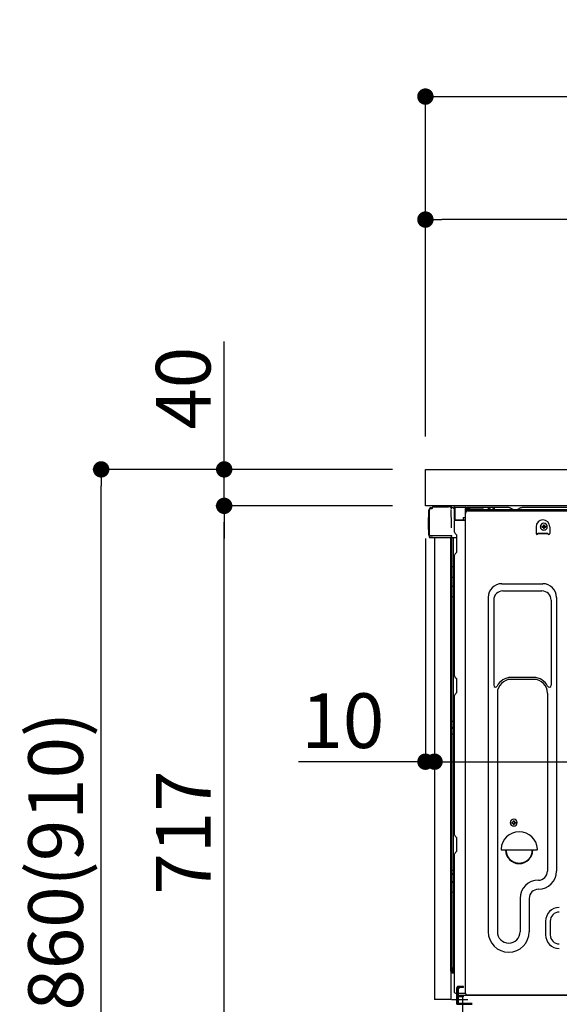
# Model space of a CAD drawing. Extents: x 163 to 26285, y -32850 to -24450.
# Drawn here: x 7722 to 8314, y -30723 to -29643 of the extents above; entities that cross this region are included whole.
import ezdxf

# ---------------------------------------------------------------- set-up
doc = ezdxf.new("R2010")
doc.units = 0
doc.header["$LTSCALE"] = 50
doc.header["$MEASUREMENT"] = 0
for name, pattern in [('CENTERLINE', [30, 24, -1.5, 3, -1.5]), ('HIDDEN', [0.375, 0.25, -0.125]), ('HIDDENNEW0', [4.5, 3, -1.5]), ('PHANTOM', [2.5, 1.25, -0.25, 0.25, -0.25, 0.25, -0.25])]:
    doc.linetypes.add(name, pattern=pattern)
doc.layers.get('0').update_dxf_attribs({"linetype": 'CONTINUOUS'})
for name, color, linetype in [('121-キャビネット（中）', 253, 'HIDDEN'), ('126-甲板', 2, 'CONTINUOUS'), ('150-機器', 8, 'CONTINUOUS'), ('166-寸法B', 11, 'CONTINUOUS')]:
    doc.layers.add(name, color=color, linetype=linetype)
doc.styles.add('KH001', font='txt')
doc.dimstyles.new('KH1xx030', dxfattribs={"dimscale": 30, "dimtxt": 2, "dimasz": 0.6, "dimexe": 0.3, "dimexo": 1.2, "dimgap": 0.5, "dimtad": 3, "dimdec": 1, "dimdsep": 46, "dimlunit": 6, "dimtxsty": 'KH001', "dimblk": 'DOT', "dimcen": 1, "dimdle": 1, "dimclrd": 256, "dimclre": 256, "dimclrt": 256, "dimadec": 0, "dimazin": 0, "dimtfac": 1, "dimtdec": 1, "dimtix": 1, "dimtmove": 2, "dimatfit": 3, "dimldrblk": 'CLOSEDBLANK', "dimfxl": 1, "dimtolj": 1, "dimtzin": 0, "dimlwd": -1, "dimlwe": -1, "dimarcsym": 0})

# ---------------------------------------------------------------- blocks, each defined once
blk = doc.blocks.new('_Dot')
at = {"color": 0, "linetype": 'ByBlock', "lineweight": -2}
blk.add_line((-0.5, 0), (-1, 0), dxfattribs=at)
at = {"color": 0, "linetype": 'ByBlock', "const_width": 0.5}
blk.add_lwpolyline([(-0.25, 0, 1), (0.25, 0, 1)], format="xyb", close=True, dxfattribs=at)
blk = doc.blocks.new('*D211')
at = {"layer": '166-寸法B', "transparency": 16777216}
for p, q in [((8131.2, -30136.3), (7802.4, -30136.3)), ((7811.4, -30978.3), (7811.4, -30154.3)), ((8131.7, -30996.3), (7802.4, -30996.3))]:
    blk.add_line(p, q, dxfattribs=at)
at = {"layer": '166-寸法B', "transparency": 16777216, "xscale": 18, "yscale": 18, "zscale": 18}
for p, rotation in [((7811.4, -30136.3), 90), ((7811.4, -30996.3), 270)]:
    blk.add_blockref('_Dot', p, dxfattribs=dict(at, rotation=rotation))
at = {"layer": '166-寸法B', "transparency": 16777216, "insert": (7761.4, -30566.3), "char_height": 60, "attachment_point": 5, "rotation": 90, "style": 'KH001'}
blk.add_mtext('\\A1;860(910)', dxfattribs=at)
blk = doc.blocks.new('_ClosedBlank')
at = {"color": 0, "linetype": 'ByBlock', "lineweight": -2}
for p, q in [((-1, 0.167), (0, 0)), ((-1, 0.167), (-1, -0.167)), ((0, 0), (-1, -0.167))]:
    blk.add_line(p, q, dxfattribs=at)
blk = doc.blocks.new('*D212')
at = {"layer": '166-寸法B', "linetype": 'ByBlock', "transparency": 16777216}
for p, q in [((8167.2, -30212.3), (8167.2, -30466.1)), ((8177.2, -30212.3), (8177.2, -30466.1)), ((8167.2, -30457.1), (8027.9, -30457.1)), ((8149.2, -30457.1), (8131.2, -30457.1)), ((8167.2, -30457.1), (8177.2, -30457.1)), ((8195.2, -30457.1), (8213.2, -30457.1))]:
    blk.add_line(p, q, dxfattribs=at)
at = {"layer": '166-寸法B', "transparency": 16777216, "xscale": 18, "yscale": 18, "zscale": 18}
blk.add_blockref('_Dot', (8167.2, -30457.1), dxfattribs=at)
at = {"layer": '166-寸法B', "transparency": 16777216, "xscale": 18, "yscale": 18, "zscale": 18, "rotation": 180}
blk.add_blockref('_Dot', (8177.2, -30457.1), dxfattribs=at)
at = {"layer": '166-寸法B', "transparency": 16777216, "insert": (8076.6, -30412.1), "char_height": 60, "attachment_point": 5, "style": 'KH001'}
blk.add_mtext('\\A1;10', dxfattribs=at)
blk = doc.blocks.new('*D214')
at = {"layer": '166-寸法B', "transparency": 16777216}
for p, q in [((8131.2, -30176.3), (7937.4, -30176.3)), ((7946.4, -30875.3), (7946.4, -30194.3)), ((8141.2, -30893.3), (7937.4, -30893.3))]:
    blk.add_line(p, q, dxfattribs=at)
at = {"layer": '166-寸法B', "transparency": 16777216, "xscale": 18, "yscale": 18, "zscale": 18}
for p, rotation in [((7946.4, -30176.3), 90), ((7946.4, -30893.3), 270)]:
    blk.add_blockref('_Dot', p, dxfattribs=dict(at, rotation=rotation))
at = {"layer": '166-寸法B', "transparency": 16777216, "insert": (7901.4, -30534.8), "char_height": 60, "attachment_point": 5, "rotation": 90, "style": 'KH001'}
blk.add_mtext('\\A1;717', dxfattribs=at)
blk = doc.blocks.new('*D215')
at = {"layer": '166-寸法B', "transparency": 16777216}
for p, q in [((7946.4, -30136.3), (7946.4, -29995.9)), ((7946.4, -30118.3), (7946.4, -30100.3)), ((8131.2, -30136.3), (7937.4, -30136.3)), ((7946.4, -30176.3), (7946.4, -30136.3)), ((8131.2, -30176.3), (7937.4, -30176.3)), ((7946.4, -30194.3), (7946.4, -30212.3))]:
    blk.add_line(p, q, dxfattribs=at)
at = {"layer": '166-寸法B', "transparency": 16777216, "xscale": 18, "yscale": 18, "zscale": 18}
for p, rotation in [((7946.4, -30136.3), 270), ((7946.4, -30176.3), 90)]:
    blk.add_blockref('_Dot', p, dxfattribs=dict(at, rotation=rotation))
at = {"layer": '166-寸法B', "transparency": 16777216, "insert": (7901.4, -30047.2), "char_height": 60, "attachment_point": 5, "rotation": 90, "style": 'KH001'}
blk.add_mtext('\\A1;40', dxfattribs=at)
blk = doc.blocks.new('*D216')
at = {"layer": '166-寸法B', "transparency": 16777216}
for p, q in [((8167.2, -30100.3), (8167.2, -29718.1)), ((8817.2, -30100.3), (8817.2, -29718.1)), ((8185.2, -29727.1), (8799.2, -29727.1))]:
    blk.add_line(p, q, dxfattribs=at)
at = {"layer": '166-寸法B', "transparency": 16777216, "xscale": 18, "yscale": 18, "zscale": 18, "rotation": 180}
blk.add_blockref('_Dot', (8167.2, -29727.1), dxfattribs=at)
at = {"layer": '166-寸法B', "transparency": 16777216, "xscale": 18, "yscale": 18, "zscale": 18}
blk.add_blockref('_Dot', (8817.2, -29727.1), dxfattribs=at)
at = {"layer": '166-寸法B', "transparency": 16777216, "insert": (8492.2, -29682.1), "char_height": 60, "attachment_point": 5, "style": 'KH001'}
blk.add_mtext('\\A1;650', dxfattribs=at)
blk = doc.blocks.new('*D218')
at = {"layer": '166-寸法B', "transparency": 16777216}
for p, q in [((8167.2, -30100.3), (8167.2, -29853.1)), ((8814.2, -30100.3), (8814.2, -29853.1)), ((8796.2, -29862.1), (8185.2, -29862.1))]:
    blk.add_line(p, q, dxfattribs=at)
at = {"layer": '166-寸法B', "transparency": 16777216, "xscale": 18, "yscale": 18, "zscale": 18, "rotation": 180}
blk.add_blockref('_Dot', (8167.2, -29862.1), dxfattribs=at)
at = {"layer": '166-寸法B', "transparency": 16777216, "xscale": 18, "yscale": 18, "zscale": 18}
blk.add_blockref('_Dot', (8814.2, -29862.1), dxfattribs=at)
at = {"layer": '166-寸法B', "transparency": 16777216, "insert": (8490.7, -29817.1), "char_height": 60, "attachment_point": 5, "style": 'KH001'}
blk.add_mtext('\\A1;647', dxfattribs=at)
blk = doc.blocks.new('*D219')
at = {"layer": '166-寸法B', "transparency": 16777216}
for p, q in [((8817.2, -30217.3), (8817.2, -30466.1)), ((8177.2, -30248.3), (8177.2, -30466.1)), ((8195.2, -30457.1), (8799.2, -30457.1))]:
    blk.add_line(p, q, dxfattribs=at)
at = {"layer": '166-寸法B', "transparency": 16777216, "xscale": 18, "yscale": 18, "zscale": 18, "rotation": 180}
blk.add_blockref('_Dot', (8177.2, -30457.1), dxfattribs=at)
at = {"layer": '166-寸法B', "transparency": 16777216, "xscale": 18, "yscale": 18, "zscale": 18}
blk.add_blockref('_Dot', (8817.2, -30457.1), dxfattribs=at)
at = {"layer": '166-寸法B', "transparency": 16777216, "insert": (8497.2, -30412.1), "char_height": 60, "attachment_point": 5, "style": 'KH001'}
blk.add_mtext('\\A1;640', dxfattribs=at)

msp = doc.modelspace()

# ---------------------------------------------------------------- linework, layer by layer
at = {"layer": '121-キャビネット（中）', "linetype": 'Continuous', "ltscale": 2}
msp.add_line((8801.15, -30176.27), (8202.15, -30176.27), dxfattribs=at)
at = {"layer": '126-甲板'}
msp.add_lwpolyline([(8167.15, -30136.27), (8814.15, -30136.27), (8814.15, -30176.27), (8167.15, -30176.27)], close=True, dxfattribs=at)
at = {"layer": '150-機器', "color": 13, "linetype": 'Continuous'}
for p, q in [((8171.08, -30208.52), (8171.08, -30180.92)), ((8171.58, -30208.78), (8171.58, -30181.07)), ((8173.48, -30179.08), (8173.5, -30179.06)), ((8173.5, -30179.06), (8174.8, -30179.02)), ((8173.58, -30178.42), (8175.08, -30178.42)), ((8173.58, -30179.07), (8174.58, -30179.07)), ((8175.08, -30178.58), (8175.08, -30177.87)), ((8175.08, -30178.57), (8175.08, -30177.94)), ((8175.68, -30177.27), (8192.41, -30177.27)), ((8194.36, -30177.47), (8194.29, -30177.45)), ((8194.35, -30177.47), (8194.36, -30177.47)), ((8195.51, -30178.9), (8195.51, -30179.4)), ((8195.83, -30197.43), (8195.53, -30180.45)), ((8198.25, -30178.25), (8198.25, -30178.04)), ((8198.74, -30178.04), (8198.25, -30178.04)), ((8198.74, -30178.25), (8198.25, -30178.25)), ((8198.75, -30177.95), (8198.74, -30178.04)), ((8198.74, -30178.04), (8198.74, -30178.25)), ((8199.15, -30178.05), (8198.74, -30178.04)), ((8198.74, -30178.04), (8198.74, -30178.04)), ((8198.76, -30177.61), (8198.75, -30177.66)), ((8198.75, -30177.66), (8198.75, -30177.72)), ((8198.75, -30177.72), (8198.75, -30177.79)), ((8198.75, -30177.79), (8198.75, -30177.87)), ((8198.75, -30177.87), (8198.75, -30177.95)), ((8198.76, -30177.54), (8199.66, -30177.56)), ((8198.76, -30177.54), (8198.76, -30177.55)), ((8198.76, -30177.55), (8198.76, -30177.57)), ((8198.76, -30177.57), (8198.76, -30177.61)), ((8199.09, -30179.18), (8199.08, -30179.21)), ((8199.08, -30179.21), (8199.08, -30179.23)), ((8199.15, -30179.25), (8199.08, -30179.23)), ((8199.08, -30179.23), (8199.08, -30179.23)), ((8199.1, -30179.08), (8199.09, -30179.13)), ((8199.09, -30179.13), (8199.09, -30179.18)), ((8199.11, -30179.01), (8199.1, -30179.08)), ((8199.12, -30178.93), (8199.11, -30179.01)), ((8199.14, -30178.85), (8199.12, -30178.93)), ((8199.15, -30178.77), (8199.14, -30178.85)), ((8199.15, -30191.39), (8199.15, -30178.06)), ((8199.64, -30178.06), (8199.15, -30178.06)), ((8199.65, -30177.97), (8199.64, -30178.06)), ((8211.44, -30178.26), (8199.64, -30178.06)), ((8199.64, -30178.06), (8199.64, -30191.39)), ((8199.64, -30178.06), (8199.64, -30178.06)), ((8199.66, -30177.62), (8199.65, -30177.67)), ((8199.65, -30177.67), (8199.65, -30177.74)), ((8199.65, -30177.74), (8199.65, -30177.81)), ((8199.65, -30177.81), (8199.65, -30177.89)), ((8199.65, -30177.89), (8199.65, -30177.97)), ((8199.66, -30177.56), (8211.46, -30177.76)), ((8199.66, -30177.56), (8199.66, -30177.56)), ((8199.66, -30177.56), (8199.66, -30177.59)), ((8199.66, -30177.59), (8199.66, -30177.62)), ((8211.44, -30179.28), (8210.85, -30179.29)), ((8210.85, -30179.29), (8210.85, -30192.09)), ((8211.45, -30178.18), (8211.44, -30178.26)), ((8211.44, -30179.28), (8211.44, -30178.26)), ((8211.44, -30178.26), (8211.95, -30178.26)), ((8211.44, -30178.26), (8211.44, -30178.26)), ((8211.95, -30179.27), (8211.44, -30179.28)), ((8211.46, -30177.83), (8211.45, -30177.88)), ((8211.45, -30177.88), (8211.45, -30177.94)), ((8211.45, -30177.94), (8211.45, -30178.01)), ((8211.45, -30178.01), (8211.45, -30178.09)), ((8211.45, -30178.09), (8211.45, -30178.18)), ((8211.46, -30177.76), (8211.46, -30177.77)), ((8211.46, -30177.77), (8211.46, -30177.79)), ((8211.46, -30177.79), (8211.46, -30177.83)), ((8211.95, -30178.26), (8211.95, -30179.27)), ((8212.45, -30178.77), (8212.45, -30181.27)), ((8258.67, -30178.27), (8212.95, -30178.27)), ((8775.15, -30180.77), (8212.95, -30180.77)), ((8775.15, -30181.77), (8212.95, -30181.77)), ((8214.12, -30181.77), (8722.01, -30181.77)), ((8236, -30180.77), (8236.5, -30178.81)), ((8243.5, -30180.77), (8236, -30180.77)), ((8243.5, -30180.77), (8243, -30178.81)), ((8260.15, -30178.62), (8263.82, -30180.46)), ((8266.74, -30180.77), (8265.16, -30180.77)), ((8271.69, -30178.65), (8268.09, -30180.46)), ((8305.45, -30178.27), (8273.3, -30178.27)), ((8749.67, -30178.27), (8305.45, -30178.27)), ((8170.58, -30189.17), (8171.08, -30188.58)), ((8170.58, -30202.27), (8170.58, -30189.17)), ((8171.08, -30188.58), (8171.08, -30188.57)), ((8199.64, -30191.39), (8199.15, -30191.39)), ((8199.15, -30205.07), (8199.15, -30192.37)), ((8199.64, -30191.39), (8208.75, -30191.55)), ((8199.64, -30191.39), (8199.64, -30191.48)), ((8199.64, -30191.48), (8199.64, -30191.56)), ((8199.64, -30191.56), (8199.64, -30191.64)), ((8199.64, -30191.64), (8199.64, -30191.71)), ((8199.64, -30191.71), (8199.64, -30191.77)), ((8199.64, -30191.77), (8199.64, -30191.82)), ((8199.64, -30191.82), (8199.64, -30191.86)), ((8199.64, -30191.86), (8199.64, -30191.88)), ((8199.64, -30191.88), (8199.64, -30191.89)), ((8210.85, -30192.09), (8199.64, -30191.89)), ((8199.65, -30191.87), (8201.15, -30191.87)), ((8201.15, -30191.87), (8210.68, -30192.35)), ((8208.75, -30189.07), (8210.85, -30189.07)), ((8208.75, -30189.07), (8208.75, -30191.55)), ((8208.75, -30192.05), (8208.75, -30191.55)), ((8211.12, -30711.27), (8211.12, -30184.77)), ((8171.08, -30202.87), (8170.58, -30202.27)), ((8195.88, -30200.52), (8195.83, -30197.43)), ((8288.62, -30199.27), (8288.62, -30206.77)), ((8295.08, -30198.76), (8295.08, -30199.78)), ((8295.08, -30198.76), (8295.93, -30198.76)), ((8295.08, -30199.78), (8295.93, -30199.78)), ((8296.61, -30197.23), (8297.63, -30197.23)), ((8296.61, -30197.23), (8296.61, -30198.08)), ((8296.61, -30200.46), (8296.61, -30201.31)), ((8296.61, -30201.31), (8297.63, -30201.31)), ((8297.63, -30197.23), (8297.63, -30198.08)), ((8297.63, -30200.46), (8297.63, -30201.31)), ((8298.31, -30198.76), (8299.16, -30198.76)), ((8298.31, -30199.78), (8299.16, -30199.78)), ((8299.16, -30198.76), (8299.16, -30199.78)), ((8303.62, -30199.27), (8303.62, -30206.77)), ((8171.58, -30208.78), (8171.58, -30209.27)), ((8171.58, -30209.27), (8171.58, -30209.27)), ((8171.58, -30209.58), (8171.58, -30209.27)), ((8171.59, -30209.27), (8171.58, -30209.27)), ((8171.59, -30209.27), (8171.58, -30209.27)), ((8171.58, -30210.67), (8171.58, -30209.58)), ((8171.61, -30209.26), (8171.59, -30209.27)), ((8171.61, -30209.27), (8171.59, -30209.27)), ((8171.66, -30209.26), (8171.61, -30209.27)), ((8171.66, -30209.26), (8171.61, -30209.26)), ((8171.72, -30209.25), (8171.66, -30209.26)), ((8171.72, -30209.26), (8171.66, -30209.26)), ((8171.79, -30209.25), (8171.72, -30209.26)), ((8171.79, -30209.25), (8171.72, -30209.25)), ((8171.88, -30209.25), (8171.79, -30209.25)), ((8171.88, -30209.25), (8171.79, -30209.25)), ((8171.97, -30209.25), (8171.88, -30209.25)), ((8171.97, -30209.25), (8171.88, -30209.25)), ((8172.07, -30209.25), (8171.97, -30209.25)), ((8172.07, -30209.25), (8171.97, -30209.25)), ((8172.18, -30209.24), (8172.07, -30209.25)), ((8172.18, -30209.25), (8172.07, -30209.25)), ((8172.18, -30209.24), (8175.08, -30209.24)), ((8175.08, -30209.25), (8172.18, -30209.25)), ((8194.44, -30211.27), (8172.18, -30211.27)), ((8194.54, -30209.25), (8175.08, -30209.25)), ((8177.15, -30211.27), (8177.15, -30718.27)), ((8196.03, -30209.25), (8194.54, -30209.25)), ((8195.62, -30211.26), (8194.6, -30211.26)), ((8195.13, -30211.09), (8195.13, -30211.1)), ((8195.15, -30687.05), (8195.15, -30211.27)), ((8195.18, -30211.07), (8195.18, -30211.07)), ((8196.12, -30211.26), (8195.62, -30211.26)), ((8195.99, -30209.25), (8195.93, -30209.89)), ((8195.97, -30209.46), (8195.93, -30209.89)), ((8195.99, -30209.25), (8195.97, -30209.46)), ((8196.03, -30209.25), (8196.03, -30208.8)), ((8196.13, -30211.26), (8196.12, -30211.26)), ((8197.12, -30211.26), (8196.13, -30211.26)), ((8196.15, -30215.46), (8196.15, -30211.26)), ((8196.15, -30215.69), (8196.15, -30215.46)), ((8196.15, -30218.62), (8196.15, -30215.69)), ((8197.02, -30211.26), (8197.02, -30211.28)), ((8201.85, -30211.26), (8197.12, -30211.26)), ((8197.63, -30211.26), (8197.63, -30242.91)), ((8199.89, -30206.62), (8201.12, -30207.62)), ((8201.85, -30209.37), (8201.85, -30209.17)), ((8201.85, -30226.57), (8201.85, -30209.37)), ((8201.85, -30210.37), (8201.85, -30209.87)), ((8290.62, -30206.17), (8301.62, -30206.17)), ((8290.62, -30206.77), (8290.62, -30206.17)), ((8290.62, -30206.77), (8301.62, -30206.77)), ((8301.62, -30206.77), (8301.62, -30206.17)), ((8196.15, -30687.57), (8196.15, -30218.62)), ((8199.15, -30363.02), (8199.15, -30230.47)), ((8199.89, -30228.92), (8201.12, -30227.92)), ((8196.15, -30242.89), (8196.18, -30242.89)), ((8196.18, -30242.89), (8196.24, -30242.89)), ((8196.24, -30242.89), (8196.35, -30242.9)), ((8196.35, -30242.9), (8196.5, -30242.9)), ((8196.5, -30242.9), (8196.69, -30242.91)), ((8196.69, -30242.91), (8196.9, -30242.91)), ((8196.9, -30242.91), (8197.14, -30242.91)), ((8197.14, -30242.91), (8197.39, -30242.91)), ((8197.39, -30242.91), (8197.63, -30242.91)), ((8197.63, -30242.91), (8197.63, -30254.81)), ((8199.15, -30242.91), (8197.63, -30242.91)), ((8196.15, -30254.2), (8196.18, -30254.31)), ((8196.18, -30254.31), (8196.24, -30254.41)), ((8196.24, -30254.41), (8196.35, -30254.51)), ((8196.35, -30254.51), (8196.5, -30254.59)), ((8196.5, -30254.59), (8196.69, -30254.67)), ((8196.69, -30254.67), (8196.9, -30254.73)), ((8196.9, -30254.73), (8197.14, -30254.77)), ((8197.14, -30254.77), (8197.39, -30254.8)), ((8197.39, -30254.8), (8197.63, -30254.81)), ((8199.15, -30254.82), (8197.63, -30254.81)), ((8197.63, -30254.81), (8197.63, -30264.51)), ((8196.15, -30263.91), (8196.18, -30264.01)), ((8196.18, -30264.01), (8196.24, -30264.11)), ((8196.24, -30264.11), (8196.35, -30264.21)), ((8196.35, -30264.21), (8196.5, -30264.3)), ((8196.5, -30264.3), (8196.69, -30264.37)), ((8196.69, -30264.37), (8196.9, -30264.43)), ((8196.9, -30264.43), (8197.14, -30264.48)), ((8197.14, -30264.48), (8197.39, -30264.5)), ((8197.39, -30264.5), (8197.63, -30264.51)), ((8199.15, -30264.52), (8197.63, -30264.51)), ((8197.63, -30264.51), (8197.63, -30275.84)), ((8251.12, -30261.71), (8296.12, -30261.71)), ((8252.12, -30269.71), (8295.12, -30269.71)), ((8196.15, -30275.82), (8196.18, -30275.82)), ((8196.18, -30275.82), (8196.24, -30275.83)), ((8196.24, -30275.83), (8196.35, -30275.83)), ((8196.35, -30275.83), (8196.5, -30275.83)), ((8196.5, -30275.83), (8196.69, -30275.84)), ((8196.69, -30275.84), (8196.9, -30275.84)), ((8196.9, -30275.84), (8197.14, -30275.84)), ((8197.14, -30275.84), (8197.39, -30275.84)), ((8197.39, -30275.84), (8197.63, -30275.84)), ((8199.15, -30275.84), (8197.63, -30275.84)), ((8197.63, -30275.84), (8197.63, -30412.73)), ((8236.12, -30276.71), (8236.12, -30643.67)), ((8242.12, -30279.71), (8242.12, -30373.23)), ((8305.12, -30279.71), (8305.12, -30373.23)), ((8311.12, -30276.71), (8311.12, -30577.17)), ((8199.89, -30364.57), (8201.12, -30365.57)), ((8201.85, -30380.32), (8201.85, -30367.12)), ((8286.12, -30364.71), (8261.12, -30364.71)), ((8286.12, -30366.71), (8261.12, -30366.71)), ((8199.15, -30537.32), (8199.15, -30384.42)), ((8199.89, -30382.87), (8201.12, -30381.87)), ((8246.12, -30381.71), (8246.12, -30643.67)), ((8301.12, -30381.71), (8301.12, -30495)), ((8196.15, -30412.71), (8196.18, -30412.71)), ((8196.15, -30419.71), (8196.15, -30418.79)), ((8196.15, -30418.79), (8196.18, -30418.9)), ((8196.15, -30419.71), (8196.18, -30419.82)), ((8196.18, -30412.71), (8196.24, -30412.72)), ((8196.18, -30418.9), (8196.24, -30419)), ((8196.18, -30419.82), (8196.24, -30419.93)), ((8196.24, -30412.72), (8196.35, -30412.72)), ((8196.24, -30419), (8196.35, -30419.1)), ((8196.24, -30419.93), (8196.35, -30420.03)), ((8196.35, -30412.72), (8196.5, -30412.72)), ((8196.35, -30419.1), (8196.5, -30419.19)), ((8196.35, -30420.03), (8196.5, -30420.12)), ((8196.5, -30412.72), (8196.69, -30412.73)), ((8196.5, -30419.19), (8196.69, -30419.27)), ((8196.5, -30420.12), (8196.69, -30420.19)), ((8196.69, -30412.73), (8196.9, -30412.73)), ((8196.69, -30419.27), (8196.9, -30419.33)), ((8196.69, -30420.19), (8196.9, -30420.25)), ((8196.9, -30412.73), (8197.14, -30412.73)), ((8196.9, -30419.33), (8197.14, -30419.38)), ((8196.9, -30420.25), (8197.14, -30420.3)), ((8197.14, -30412.73), (8197.39, -30412.73)), ((8197.14, -30419.38), (8197.39, -30419.4)), ((8197.14, -30420.3), (8197.39, -30420.33)), ((8197.39, -30412.73), (8197.63, -30412.73)), ((8197.39, -30419.4), (8197.63, -30419.41)), ((8197.39, -30420.33), (8197.63, -30420.34)), ((8199.15, -30412.73), (8197.63, -30412.73)), ((8197.63, -30412.73), (8197.63, -30419.41)), ((8197.63, -30419.41), (8197.63, -30420.34)), ((8199.15, -30419.42), (8197.63, -30419.41)), ((8199.15, -30420.35), (8197.63, -30420.34)), ((8197.63, -30420.34), (8197.63, -30426.41)), ((8196.15, -30426.39), (8196.18, -30426.39)), ((8196.18, -30426.39), (8196.24, -30426.39)), ((8196.24, -30426.39), (8196.35, -30426.4)), ((8196.35, -30426.4), (8196.5, -30426.4)), ((8196.5, -30426.4), (8196.69, -30426.41)), ((8196.69, -30426.41), (8196.9, -30426.41)), ((8196.9, -30426.41), (8197.14, -30426.41)), ((8197.14, -30426.41), (8197.39, -30426.41)), ((8197.39, -30426.41), (8197.63, -30426.41)), ((8199.15, -30426.41), (8197.63, -30426.41)), ((8197.63, -30426.41), (8197.63, -30576.33)), ((8301.12, -30494.14), (8301.12, -30577.17)), ((8262.08, -30523.51), (8262.08, -30524.53)), ((8262.08, -30523.51), (8262.93, -30523.51)), ((8262.08, -30524.53), (8262.93, -30524.53)), ((8263.61, -30521.98), (8264.63, -30521.98)), ((8263.61, -30521.98), (8263.61, -30522.83)), ((8263.61, -30525.21), (8263.61, -30526.06)), ((8263.61, -30526.06), (8264.63, -30526.06)), ((8264.63, -30521.98), (8264.63, -30522.83)), ((8264.63, -30525.21), (8264.63, -30526.06)), ((8265.31, -30523.51), (8266.16, -30523.51)), ((8265.31, -30524.53), (8266.16, -30524.53)), ((8266.16, -30523.51), (8266.16, -30524.53)), ((8199.89, -30538.87), (8201.12, -30539.87)), ((8201.85, -30554.62), (8201.85, -30541.42)), ((8199.15, -30710.27), (8199.15, -30558.72)), ((8199.89, -30557.17), (8201.12, -30556.17)), ((8251.14, -30554.02), (8289.09, -30554.02)), ((8196.15, -30576.3), (8196.18, -30576.31)), ((8196.15, -30579.63), (8196.18, -30579.84)), ((8196.18, -30576.31), (8196.24, -30576.31)), ((8196.18, -30579.84), (8196.24, -30580.04)), ((8196.24, -30576.31), (8196.35, -30576.31)), ((8196.24, -30580.04), (8196.35, -30580.23)), ((8196.35, -30576.31), (8196.5, -30576.32)), ((8196.35, -30580.23), (8196.5, -30580.4)), ((8196.5, -30576.32), (8196.69, -30576.32)), ((8196.5, -30580.4), (8196.69, -30580.55)), ((8196.69, -30576.32), (8196.9, -30576.32)), ((8196.69, -30580.55), (8196.9, -30580.67)), ((8196.9, -30576.32), (8197.14, -30576.33)), ((8196.9, -30580.67), (8197.14, -30580.76)), ((8197.14, -30576.33), (8197.39, -30576.33)), ((8197.14, -30580.76), (8197.39, -30580.81)), ((8197.39, -30576.33), (8197.63, -30576.33)), ((8197.39, -30580.81), (8197.63, -30580.83)), ((8197.63, -30576.33), (8197.63, -30580.83)), ((8199.15, -30576.33), (8197.63, -30576.33)), ((8199.15, -30580.85), (8197.63, -30580.83)), ((8197.63, -30580.83), (8197.63, -30589.38)), ((8196.15, -30588.18), (8196.18, -30588.39)), ((8196.18, -30588.39), (8196.24, -30588.59)), ((8196.24, -30588.59), (8196.35, -30588.78)), ((8196.35, -30588.78), (8196.5, -30588.95)), ((8196.5, -30588.95), (8196.69, -30589.1)), ((8196.69, -30589.1), (8196.9, -30589.22)), ((8196.9, -30589.22), (8197.14, -30589.31)), ((8197.14, -30589.31), (8197.39, -30589.36)), ((8197.39, -30589.36), (8197.63, -30589.38)), ((8197.63, -30589.38), (8197.63, -30600.49)), ((8199.15, -30589.4), (8197.63, -30589.38)), ((8196.15, -30600.46), (8196.18, -30600.46)), ((8196.18, -30600.46), (8196.24, -30600.47)), ((8196.24, -30600.47), (8196.35, -30600.47)), ((8196.35, -30600.47), (8196.5, -30600.48)), ((8196.5, -30600.48), (8196.69, -30600.48)), ((8196.69, -30600.48), (8196.9, -30600.48)), ((8196.9, -30600.48), (8197.14, -30600.49)), ((8197.14, -30600.49), (8197.39, -30600.49)), ((8197.39, -30600.49), (8197.63, -30600.49)), ((8199.15, -30600.49), (8197.63, -30600.49)), ((8197.63, -30600.49), (8197.63, -30683.31)), ((8271.12, -30607.17), (8271.12, -30643.67)), ((8281.12, -30607.17), (8281.12, -30643.67)), ((8299.12, -30632.17), (8299.12, -30647.17)), ((8304.12, -30632.17), (8304.12, -30647.17)), ((8195.64, -30687.55), (8197.75, -30687.59)), ((8196.15, -30683.28), (8196.15, -30683.77)), ((8196.15, -30683.28), (8196.18, -30683.28)), ((8196.15, -30687.57), (8196.15, -30687.56)), ((8196.18, -30683.28), (8196.24, -30683.29)), ((8196.24, -30683.29), (8196.35, -30683.29)), ((8196.35, -30683.29), (8196.5, -30683.3)), ((8196.5, -30683.3), (8196.69, -30683.3)), ((8196.69, -30683.3), (8196.9, -30683.3)), ((8196.9, -30683.3), (8197.14, -30683.31)), ((8197.14, -30683.31), (8197.39, -30683.31)), ((8197.39, -30683.31), (8197.63, -30683.31)), ((8197.63, -30683.31), (8197.62, -30683.65)), ((8197.62, -30683.65), (8197.62, -30683.99)), ((8197.62, -30683.99), (8197.62, -30684.3)), ((8197.62, -30684.3), (8197.62, -30684.58)), ((8197.62, -30684.58), (8197.62, -30684.83)), ((8197.62, -30684.83), (8197.62, -30685.02)), ((8197.62, -30685.02), (8197.62, -30685.16)), ((8197.62, -30685.16), (8197.62, -30685.24)), ((8197.62, -30685.24), (8197.63, -30685.27)), ((8197.63, -30683.31), (8199.15, -30683.33)), ((8199.15, -30685.29), (8197.63, -30685.27)), ((8199.15, -30689.09), (8197.63, -30689.07)), ((8197.75, -30687.6), (8197.75, -30685.27)), ((8197.75, -30687.6), (8197.78, -30687.77)), ((8197.78, -30687.77), (8197.84, -30687.94)), ((8197.84, -30687.94), (8197.95, -30688.1)), ((8197.95, -30688.1), (8198.1, -30688.24)), ((8198.1, -30688.24), (8198.29, -30688.36)), ((8198.29, -30688.36), (8198.5, -30688.46)), ((8198.5, -30688.46), (8198.74, -30688.54)), ((8198.74, -30688.54), (8198.99, -30688.58)), ((8198.99, -30688.58), (8199.15, -30688.59)), ((8200.15, -30711.27), (8210.65, -30711.27)), ((8201.65, -30723.27), (8201.65, -30711.27)), ((8202.65, -30723.27), (8202.65, -30711.27)), ((8203.65, -30723.27), (8203.65, -30711.27)), ((8745.28, -30713.27), (8213.12, -30713.27)), ((8201.65, -30721.27), (8202.65, -30721.27)), ((8201.65, -30723.27), (8203.65, -30723.27)), ((8203.15, -30723.27), (8218.65, -30723.27)), ((8209.15, -30714.27), (8203.65, -30714.27)), ((8203.65, -30722.27), (8203.65, -30714.77)), ((8209.15, -30715.27), (8203.65, -30715.27)), ((8203.65, -30722.27), (8218.65, -30722.27)), ((8209.15, -30713.77), (8204.65, -30713.77)), ((8204.65, -30723.27), (8208.15, -30723.27)), ((8208.15, -30749.47), (8208.15, -30714.77)), ((8743.15, -30713.77), (8209.15, -30713.77)), ((8209.15, -30715.27), (8209.15, -30714.27))]:
    msp.add_line(p, q, dxfattribs=at)
at = {"layer": '150-機器', "color": 13, "linetype": 'HIDDENNEW0'}
for p, q in [((8212.95, -30178.57), (8231.04, -30178.57)), ((8212.98, -30178.97), (8215.45, -30178.57)), ((8213.03, -30179.27), (8215.5, -30178.87)), ((8213.03, -30181.77), (8215.5, -30181.37)), ((8215.45, -30178.57), (8215.5, -30178.87)), ((8215.5, -30178.87), (8215.5, -30181.37)), ((8238.01, -30179.43), (8237.5, -30178.53)), ((8242, -30178.53), (8241.5, -30179.43)), ((8203.65, -30705.27), (8201.65, -30705.27)), ((8201.65, -30711.27), (8201.65, -30705.27)), ((8201.95, -30706.48), (8204.36, -30704.06)), ((8202.65, -30707.18), (8205.07, -30704.77)), ((8202.65, -30711.27), (8202.65, -30705.27)), ((8209.15, -30703.77), (8203.15, -30703.77)), ((8209.15, -30704.77), (8203.15, -30704.77)), ((8203.65, -30706.18), (8203.65, -30705.27)), ((8203.65, -30711.27), (8203.65, -30706.18)), ((8209.15, -30704.77), (8209.15, -30703.77)), ((8201.65, -30716.27), (8202.65, -30716.27)), ((8203.65, -30714.27), (8203.15, -30714.27)), ((8203.65, -30715.27), (8203.15, -30715.27)), ((8203.15, -30722.27), (8203.65, -30722.27))]:
    msp.add_line(p, q, dxfattribs=at)
at = {"layer": '150-機器', "color": 13, "linetype": 'PHANTOM'}
for p, q in [((8195.15, -30687.56), (8195.15, -30718.27)), ((8195.15, -30718.27), (8177.15, -30718.27))]:
    msp.add_line(p, q, dxfattribs=at)
at = {"layer": '150-機器', "color": 13, "linetype": 'CENTERLINE'}
for p, q in [((8195.82, -30718.27), (8210.22, -30718.27)), ((8206.52, -30718.27), (8213.72, -30718.27))]:
    msp.add_line(p, q, dxfattribs=at)
at = {"layer": '150-機器', "color": 13, "linetype": 'Continuous'}
for centre, radius, start, end in [((8173.58, -30180.92), 2.5, 90, 180), ((8173.58, -30181.07), 2, 90.00496, 179.47694), ((8173.58, -30181.11), 2, 178.49076, 179.01851), ((8174.58, -30178.57), 0.5, 269.98066, 321.69185), ((8174.58, -30178.57), 0.5, 321.68748, 351.93839), ((8174.39, -30178.55), 0.686, 351.91798, 359.62759), ((8175.68, -30177.87), 0.6, 90.93985, 179.98488), ((8175.7, -30177.88), 0.601, 91.81337, 92.76785), ((8192.41, -30187.28), 10, 79.18649, 89.99742), ((8194.01, -30178.93), 1.5, 1.00275, 79.18541), ((8194.46, -30177.08), 0.398, 256.23484, 262.03704), ((8192.46, -30187.27), 10, 48.01455, 78.22606), ((8198.75, -30178.04), 0.5, 89.00021, 180.00021), ((8199.25, -30178.25), 1, 179.99041, 259.99041), ((8199.24, -30178.25), 0.5, 180.005, 259.48681), ((8199.65, -30178.06), 0.5, 89.00021, 180.00021), ((8214.12, -30184.77), 3, 90, 180), ((8211.45, -30178.26), 0.5, 359.99133, 88.99133), ((8212.95, -30178.77), 0.5, 90, 180), ((8212.95, -30181.27), 0.5, 90, 270), ((8239.75, -30188.27), 10, 71.03442, 108.96558), ((8258.67, -30181.58), 3.3, 63.43628, 90.00134), ((8265.16, -30177.78), 3, 243.44744, 270.01249), ((8266.75, -30177.77), 3, 269.98369, 296.54874), ((8273.3, -30181.87), 3.6, 89.99766, 116.56271), ((8199.65, -30191.39), 0.5, 180.01426, 269.01426), ((8199.65, -30192.37), 0.5, 90, 180), ((8210.65, -30192.85), 0.5, 359.9938, 86.9938), ((8296.12, -30199.27), 7.5, 0, 180), ((8201.15, -30205.07), 2, 180.00541, 230.83174), ((8297.12, -30199.27), 3.82, 0, 180), ((8297.12, -30199.27), 3.82, 180, 0), ((8295.93, -30198.08), 0.68, 270.00002, 360), ((8295.93, -30200.46), 0.68, 360, 89.99998), ((8298.31, -30198.08), 0.68, 179.99997, 270), ((8298.31, -30200.46), 0.68, 89.99998, 179.99996), ((8172.38, -30208.52), 1.3, 179.99768, 232.01782), ((8172.18, -30210.67), 0.6, 180, 270), ((8194.44, -30209.77), 1.5, 270.00222, 297.57272), ((8194.43, -30209.76), 1.5, 297.60287, 355.19254), ((8199.85, -30209.17), 2, 0.00541, 50.83174), ((8289.62, -30206.77), 1, 180, 0), ((8302.62, -30206.77), 1, 180, 0), ((8199.85, -30226.37), 2, 309.16826, 359.99459), ((8201.15, -30230.47), 2, 129.16826, 179.99459), ((8251.12, -30276.71), 15, 90, 180), ((8252.12, -30279.71), 10, 90, 180), ((8295.12, -30279.71), 10, 0, 90), ((8296.12, -30276.71), 15, 0, 90), ((8201.15, -30363.02), 2, 180.00541, 230.83174), ((8199.85, -30367.12), 2, 0.00541, 50.83174), ((8261.12, -30381.71), 17, 89.99938, 153.47403), ((8261.12, -30381.71), 15, 90, 180), ((8286.12, -30381.71), 17, 26.52597, 90.00062), ((8286.12, -30381.71), 15, 0, 90), ((8244.12, -30373.23), 2, 180.00025, 333.4749), ((8303.12, -30373.23), 2, 206.5251, 359.99975), ((8201.15, -30384.42), 2, 129.16826, 179.99459), ((8199.85, -30380.32), 2, 309.16826, 359.99459), ((8264.12, -30524.02), 3.82, 0, 180), ((8264.12, -30524.02), 3.82, 180, 0), ((8262.93, -30522.83), 0.68, 270.00002, 360), ((8262.93, -30525.21), 0.68, 360, 89.99998), ((8265.31, -30522.83), 0.68, 179.99997, 270), ((8265.31, -30525.21), 0.68, 89.99998, 179.99996), ((8201.15, -30537.32), 2, 180.00541, 230.83174), ((8199.85, -30541.42), 2, 0.00541, 50.83174), ((8270.12, -30554.03), 20, 3.01696, 176.98304), ((8201.15, -30558.72), 2, 129.16826, 179.99459), ((8199.85, -30554.62), 2, 309.16826, 359.99459), ((8251.14, -30553.02), 1, 176.99466, 270.01162), ((8270.12, -30554.02), 15, 180, 0), ((8289.09, -30553.02), 1, 269.98838, 3.00534), ((8291.12, -30577.17), 20, 270, 360), ((8291.12, -30577.17), 10, 270, 360), ((8291.12, -30607.17), 20, 90, 180), ((8291.12, -30607.17), 10, 90, 180), ((8314.12, -30632.17), 15, 90, 180), ((8314.12, -30632.17), 10, 90, 180), ((8258.62, -30643.67), 22.5, 180, 0), ((8258.62, -30643.67), 12.5, 180, 0), ((8314.12, -30647.17), 15, 180, 270), ((8314.12, -30647.17), 10, 180, 270), ((8195.65, -30687.05), 0.5, 179.99133, 268.99133), ((8197.65, -30683.77), 1.5, 180.00675, 269.00675), ((8197.65, -30687.57), 1.5, 180.00675, 269.00675), ((8199.25, -30687.6), 1.5, 180.00502, 266.18247), ((8200.15, -30710.27), 1, 180, 270), ((8210.65, -30710.77), 0.5, 270, 360), ((8213.12, -30711.27), 2, 180, 270), ((8225.86, -30728.27), 15, 75.16532, 90.00043), ((8266.59, -30728.08), 15, 99.02201, 107.38948), ((8204.65, -30714.77), 1, 90, 180), ((8204.65, -30722.27), 1, 180, 270), ((8209.15, -30714.77), 1, 90, 180)]:
    msp.add_arc(centre, radius, start, end, dxfattribs=at)
at = {"layer": '150-機器', "color": 13, "linetype": 'HIDDENNEW0'}
for centre, radius, start, end in [((8212.95, -30178.77), 0.5, 180, 279.14784), ((8212.95, -30178.77), 0.2, 90, 279.14784), ((8239.75, -30178.45), 2, 209.12449, 330.87518), ((8270.12, -30554.02), 14.4, 180, 0), ((8203.15, -30705.27), 1.5, 90.00058, 180.00029), ((8202.65, -30707.18), 1, 135.00015, 180.00038), ((8203.15, -30705.27), 0.5, 90.00057, 180.00029), ((8205.07, -30704.77), 1, 90.00028, 135.00015), ((8203.15, -30715.77), 1.5, 90, 180.00029), ((8203.15, -30721.77), 1.5, 180.00029, 270), ((8203.15, -30715.77), 0.5, 90.00057, 180.00029), ((8203.15, -30721.77), 0.5, 180.00029, 270)]:
    msp.add_arc(centre, radius, start, end, dxfattribs=at)
at = {"layer": '150-機器', "color": 13}
for p in [(8297.12, -30199.27), (8203.65, -30718.27)]:
    msp.add_point(p, dxfattribs=at)

# ---------------------------------------------------------------- dimensions: what is measured, and where the dimension line sits
at = {"layer": '166-寸法B'}
for base, p1, p2, picture, middle in [((8817.15, -29727.07), (8167.15, -30136.27), (8817.15, -30136.27), '*D216', (8492.15, -29682.07)), ((8167.15, -29862.07), (8814.15, -30136.27), (8167.15, -30136.27), '*D218', (8490.65, -29817.07)), ((8817.15, -30457.08), (8177.15, -30212.27), (8817.15, -30181.27), '*D219', (8497.15, -30412.08))]:
    dim = msp.add_linear_dim(base=base, p1=p1, p2=p2, dimstyle='KH1xx030', dxfattribs=at)
    dim.commit()
    dim.dimension.update_dxf_attribs({"geometry": picture, "text_midpoint": middle})
dim = msp.add_linear_dim(base=(7946.38, -30136.27), p1=(8167.15, -30176.27), p2=(8167.15, -30136.27), angle=90, dimstyle='KH1xx030', override={"dimtmove": 1}, dxfattribs=at)
dim.commit()
dim.dimension.update_dxf_attribs({"geometry": '*D215', "text_midpoint": (7959.29, -30047.17), "dimtype": 128})
dim = msp.add_linear_dim(base=(7811.38, -30136.27), p1=(8167.68, -30996.27), p2=(8167.15, -30136.27), angle=90, dimstyle='KH1xx030', override={"dimpost": '(910)'}, dxfattribs=at)
dim.commit()
dim.dimension.update_dxf_attribs({"geometry": '*D211', "text_midpoint": (7761.37, -30566.27)})
dim = msp.add_linear_dim(base=(7946.38, -30176.27), p1=(8177.15, -30893.27), p2=(8167.15, -30176.27), angle=90, dimstyle='KH1xx030', dxfattribs=at)
dim.commit()
dim.dimension.update_dxf_attribs({"geometry": '*D214', "text_midpoint": (7901.38, -30534.77)})
dim = msp.add_linear_dim(base=(8177.15, -30457.08), p1=(8167.15, -30176.27), p2=(8177.15, -30176.27), dimstyle='KH1xx030', override={"dimtmove": 1, "dimfxl": 0.5, "dimarcsym": 1}, dxfattribs=at)
dim.commit()
dim.dimension.update_dxf_attribs({"geometry": '*D212', "text_midpoint": (8076.59, -30431.31), "dimtype": 128})

doc.saveas('drawing.dxf')
